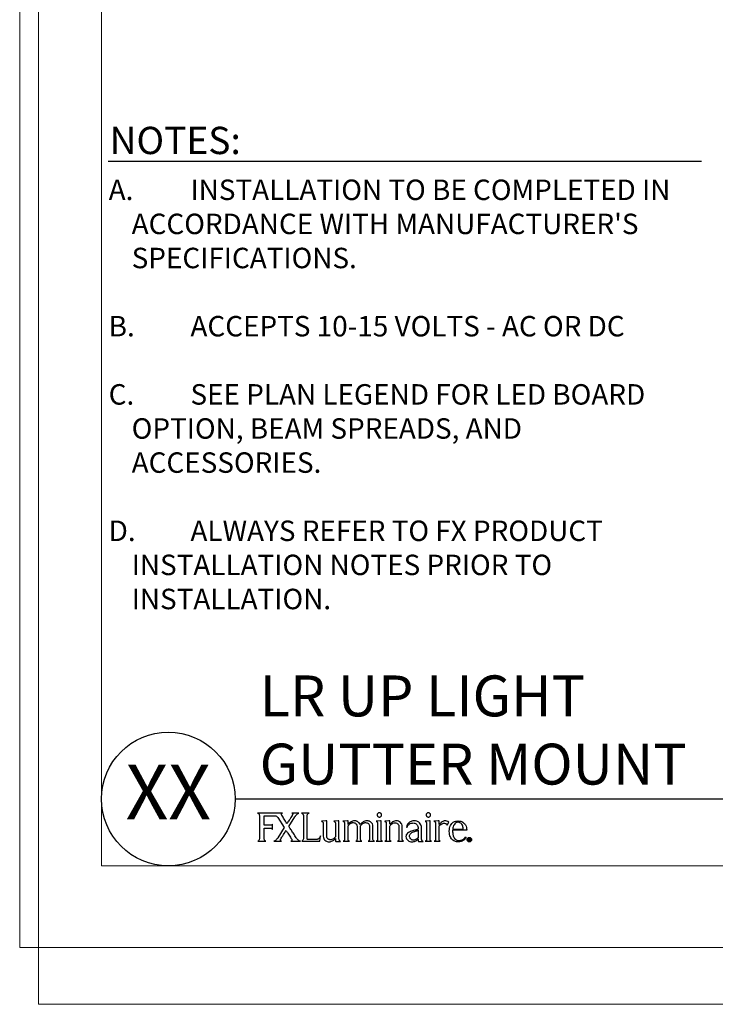
# Model space of a CAD drawing. Units: inches. Extents: x -1 to 248, y -38 to 37.
# Drawn here: x 2 to 15, y 1 to 19 of the extents above; entities that cross this region are included whole.
import ezdxf
from ezdxf.enums import TextEntityAlignment as Align

# ---------------------------------------------------------------- set-up
doc = ezdxf.new("R2010")
doc.units = ezdxf.units.IN
doc.header["$MEASUREMENT"] = 0
doc.layers.add('Hunter_Border-NoPlot', color=30, linetype='Continuous', lineweight=0, plot=False)
for name, color, linetype in [('Hunter_Detail-Med', 1, 'Continuous'), ('Hunter_Text', 2, 'Continuous'), ('Hunter_Title-Text', 2, 'Continuous')]:
    doc.layers.add(name, color=color, linetype=linetype)
doc.styles.add('Hunter', font='romans.shx', dxfattribs={"width": 0.7})
doc.styles.add('Hunter-Arial', font='arial.ttf')

# ---------------------------------------------------------------- blocks, each defined once
blk = doc.blocks.new('Hunter_FXLuminaireLogo-3')
for p, q in [((0.457, 0.518), (-0.002, 0.518)), ((0.033, 0.456), (0.033, 0.06)), ((0.118, 0.293), (0.118, 0.469)), ((0.367, 0.437), (0.488, 0.25)), ((0.571, 0.274), (0.683, 0.448)), ((0.756, 0.518), (0.626, 0.518)), ((0.941, 0.518), (0.804, 0.518)), ((0.839, 0.457), (0.839, 0.06)), ((0.904, 0.083), (0.904, 0.463)), ((1.249, 0.375), (1.17, 0.368)), ((1.265, 0.375), (1.249, 0.375)), ((1.265, 0.1), (1.265, 0.375)), ((1.474, 0.375), (1.395, 0.368)), ((1.49, 0.375), (1.474, 0.375)), ((1.49, 0.046), (1.49, 0.375)), ((1.644, 0.376), (1.563, 0.369)), ((1.563, 0.369), (1.566, 0.368)), ((1.566, 0.368), (1.569, 0.367)), ((1.656, 0.376), (1.644, 0.376)), ((1.656, 0.309), (1.656, 0.376)), ((1.811, 0.37), (1.811, 0.37)), ((2.25, 0.375), (2.172, 0.368)), ((2.263, 0.375), (2.25, 0.375)), ((2.263, 0.036), (2.263, 0.375)), ((2.406, 0.374), (2.329, 0.367)), ((2.422, 0.374), (2.406, 0.374)), ((2.422, 0.311), (2.422, 0.374)), ((3.148, 0.375), (3.07, 0.368)), ((3.161, 0.375), (3.148, 0.375)), ((3.161, 0.036), (3.161, 0.375)), ((3.31, 0.375), (3.231, 0.368)), ((3.326, 0.375), (3.31, 0.375)), ((3.326, 0.306), (3.326, 0.375)), ((0.222, 0.293), (0.118, 0.293)), ((0.118, 0.243), (0.218, 0.243)), ((0.118, 0.06), (0.118, 0.243)), ((0.269, 0.22), (0.269, 0.316)), ((0.488, 0.25), (0.369, 0.065)), ((1.202, 0.327), (1.202, 0.097)), ((1.427, 0.328), (1.427, 0.08)), ((1.593, 0.333), (1.593, 0.328)), ((1.593, 0.328), (1.593, 0.037)), ((1.658, 0.309), (1.656, 0.309)), ((1.656, 0.28), (1.659, 0.285)), ((1.656, 0.046), (1.656, 0.28)), ((1.659, 0.311), (1.658, 0.309)), ((1.821, 0.275), (1.821, 0.037)), ((1.884, 0.311), (1.879, 0.304)), ((1.887, 0.315), (1.884, 0.311)), ((1.884, 0.28), (1.887, 0.285)), ((1.884, 0.046), (1.884, 0.28)), ((2.049, 0.276), (2.049, 0.037)), ((2.049, 0.276), (2.049, 0.276)), ((2.112, 0.047), (2.112, 0.268)), ((2.199, 0.33), (2.199, 0.036)), ((2.358, 0.333), (2.358, 0.327)), ((2.358, 0.327), (2.358, 0.036)), ((2.422, 0.036), (2.422, 0.279)), ((2.589, 0.268), (2.589, 0.036)), ((2.652, 0.036), (2.652, 0.26)), ((2.728, 0.262), (2.743, 0.261)), ((2.943, 0.202), (2.943, 0.07)), ((3.005, 0.083), (3.005, 0.239)), ((3.098, 0.33), (3.098, 0.036)), ((3.262, 0.332), (3.262, 0.036)), ((3.326, 0.035), (3.326, 0.274)), ((3.475, 0.298), (3.503, 0.351)), ((3.832, 0.201), (3.575, 0.201)), ((3.576, 0.223), (3.768, 0.223)), ((3.768, 0.223), (3.768, 0.23)), ((3.832, 0.21), (3.832, 0.201)), ((0, 0), (0.147, 0)), ((0.607, 0), (0.782, 0)), ((1.073, 0.035), (0.916, 0.035)), ((1.14, 0), (1.153, 0.099)), ((1.425, 0.052), (1.427, 0.052)), ((1.427, 0.052), (1.427, 0.007)), ((1.568, 0.001), (1.683, 0.001)), ((1.797, 0.001), (1.91, 0.001)), ((2.024, 0.001), (2.14, 0.001)), ((3.806, 0.077), (3.822, 0.076)), ((3.868, 0.01), (3.868, 0.049)), ((3.868, 0.049), (3.883, 0.049)), ((3.875, 0.01), (3.868, 0.01)), ((3.875, 0.044), (3.875, 0.031)), ((3.883, 0.044), (3.875, 0.044)), ((3.875, 0.031), (3.883, 0.031)), ((3.882, 0.026), (3.875, 0.026)), ((3.875, 0.026), (3.875, 0.01)), ((3.893, 0.01), (3.882, 0.026)), ((3.889, 0.027), (3.899, 0.01)), ((3.899, 0.01), (3.893, 0.01)), ((0.296, 0), (0.438, 0)), ((0.807, 0), (1.14, 0)), ((1.44, -0.004), (1.516, -0.001)), ((1.516, -0.001), (1.518, -0.001)), ((2.175, 0), (2.287, 0)), ((2.334, 0), (2.446, 0)), ((2.566, 0), (2.676, 0)), ((3.073, 0), (3.185, 0)), ((3.238, 0), (3.349, 0))]:
    blk.add_line(p, q)
at = {"flags": 128}
blk.add_lwpolyline([(0.118, 0.469), (0.198, 0.469), (0.252, 0.469), (0.277, 0.469), (0.287, 0.469)], dxfattribs=at)
for points, knots in [([(-0.002, 0.518), (0.003, 0.516), (0.012, 0.513), (0.022, 0.501), (0.031, 0.483), (0.032, 0.467), (0.033, 0.456)], [0, 0, 0, 0, 0.193974, 0.381372, 0.573489, 1, 1, 1, 1]), ([(0.287, 0.469), (0.303, 0.47), (0.325, 0.47), (0.352, 0.455), (0.362, 0.443), (0.367, 0.437)], [0, 0, 0, 0, 0.509832, 0.730274, 1, 1, 1, 1]), ([(0.436, 0.494), (0.437, 0.497), (0.437, 0.502), (0.44, 0.508), (0.445, 0.513), (0.45, 0.516), (0.455, 0.517), (0.457, 0.518)], [0, 0, 0, 0, 0.210272, 0.458305, 0.609944, 0.78673, 1, 1, 1, 1]), ([(0.443, 0.476), (0.441, 0.48), (0.439, 0.485), (0.437, 0.491), (0.436, 0.493), (0.436, 0.494)], [0, 0, 0, 0, 0.648477, 0.843797, 1, 1, 1, 1]), ([(0.537, 0.328), (0.52, 0.354), (0.488, 0.403), (0.458, 0.453), (0.443, 0.476)], [0, 0, 0, 0, 0.533042, 1, 1, 1, 1]), ([(0.631, 0.473), (0.624, 0.461), (0.606, 0.434), (0.581, 0.394), (0.557, 0.357), (0.543, 0.337), (0.537, 0.328)], [0, 0, 0, 0, 0.236281, 0.565944, 0.816628, 1, 1, 1, 1]), ([(0.626, 0.518), (0.628, 0.517), (0.631, 0.517), (0.637, 0.513), (0.64, 0.508), (0.641, 0.502), (0.642, 0.498), (0.642, 0.495), (0.641, 0.494)], [0, 0, 0, 0, 0.172726, 0.322366, 0.594206, 0.762788, 0.905259, 1, 1, 1, 1]), ([(0.641, 0.494), (0.64, 0.491), (0.638, 0.483), (0.634, 0.476), (0.631, 0.473)], [0, 0, 0, 0, 0.479267, 1, 1, 1, 1]), ([(0.683, 0.448), (0.686, 0.452), (0.69, 0.458), (0.694, 0.464), (0.696, 0.466)], [0, 0, 0, 0, 0.576294, 1, 1, 1, 1]), ([(0.696, 0.466), (0.704, 0.475), (0.715, 0.488), (0.727, 0.498), (0.731, 0.501)], [0, 0, 0, 0, 0.718476, 1, 1, 1, 1]), ([(0.731, 0.501), (0.735, 0.505), (0.743, 0.511), (0.752, 0.516), (0.756, 0.518)], [0, 0, 0, 0, 0.599968, 1, 1, 1, 1]), ([(0.804, 0.518), (0.807, 0.517), (0.815, 0.515), (0.825, 0.506), (0.832, 0.493), (0.838, 0.476), (0.839, 0.464), (0.839, 0.457)], [0, 0, 0, 0, 0.153575, 0.316897, 0.498232, 0.736872, 1, 1, 1, 1]), ([(0.904, 0.463), (0.905, 0.47), (0.906, 0.483), (0.915, 0.5), (0.927, 0.512), (0.936, 0.516), (0.941, 0.518)], [0, 0, 0, 0, 0.297517, 0.577698, 0.790383, 1, 1, 1, 1]), ([(1.17, 0.368), (1.175, 0.366), (1.185, 0.363), (1.195, 0.352), (1.201, 0.34), (1.202, 0.331), (1.202, 0.327)], [0, 0, 0, 0, 0.268335, 0.540611, 0.764063, 1, 1, 1, 1]), ([(1.395, 0.368), (1.4, 0.366), (1.409, 0.363), (1.419, 0.353), (1.425, 0.341), (1.426, 0.332), (1.427, 0.328)], [0, 0, 0, 0, 0.269421, 0.541921, 0.764841, 1, 1, 1, 1]), ([(1.569, 0.367), (1.573, 0.365), (1.58, 0.361), (1.587, 0.352), (1.592, 0.343), (1.592, 0.336), (1.593, 0.333)], [0, 0, 0, 0, 0.268988, 0.542874, 0.76626, 1, 1, 1, 1]), ([(1.775, 0.376), (1.763, 0.375), (1.74, 0.373), (1.72, 0.363), (1.711, 0.358)], [0, 0, 0, 0, 0.543835, 1, 1, 1, 1]), ([(1.811, 0.37), (1.805, 0.372), (1.793, 0.375), (1.781, 0.376), (1.775, 0.376)], [0, 0, 0, 0, 0.550108, 1, 1, 1, 1]), ([(1.839, 0.357), (1.834, 0.36), (1.825, 0.365), (1.816, 0.369), (1.811, 0.37)], [0, 0, 0, 0, 0.563234, 1, 1, 1, 1]), ([(2, 0.376), (1.989, 0.375), (1.965, 0.373), (1.924, 0.354), (1.902, 0.33), (1.887, 0.315)], [0, 0, 0, 0, 0.262575, 0.529078, 1, 1, 1, 1]), ([(2.038, 0.371), (2.031, 0.372), (2.019, 0.376), (2.006, 0.376), (2, 0.376)], [0, 0, 0, 0, 0.54609, 1, 1, 1, 1]), ([(2.08, 0.347), (2.073, 0.353), (2.06, 0.363), (2.045, 0.368), (2.038, 0.371)], [0, 0, 0, 0, 0.558015, 1, 1, 1, 1]), ([(2.172, 0.368), (2.172, 0.368), (2.172, 0.368), (2.172, 0.368), (2.173, 0.367), (2.175, 0.367), (2.181, 0.364), (2.188, 0.359), (2.194, 0.351), (2.199, 0.341), (2.199, 0.334), (2.199, 0.33)], [0, 0, 0, 0, 0.002352, 0.006285, 0.017608, 0.050325, 0.141985, 0.380189, 0.555356, 0.75733, 1, 1, 1, 1]), ([(2.203, 0.511), (2.199, 0.507), (2.192, 0.498), (2.19, 0.481), (2.194, 0.466), (2.2, 0.459), (2.203, 0.456)], [0, 0, 0, 0, 0.276477, 0.55701, 0.774202, 1, 1, 1, 1]), ([(2.261, 0.511), (2.256, 0.515), (2.246, 0.522), (2.229, 0.523), (2.214, 0.52), (2.207, 0.514), (2.203, 0.511)], [0, 0, 0, 0, 0.272552, 0.557241, 0.779186, 1, 1, 1, 1]), ([(2.203, 0.456), (2.208, 0.452), (2.217, 0.445), (2.227, 0.444), (2.232, 0.444)], [0, 0, 0, 0, 0.557838, 1, 1, 1, 1]), ([(2.232, 0.444), (2.238, 0.444), (2.249, 0.446), (2.257, 0.453), (2.26, 0.456)], [0, 0, 0, 0, 0.5559809, 1, 1, 1, 1]), ([(2.26, 0.456), (2.264, 0.46), (2.271, 0.469), (2.273, 0.486), (2.269, 0.501), (2.264, 0.508), (2.261, 0.511)], [0, 0, 0, 0, 0.2818433, 0.5652995, 0.7819331, 1, 1, 1, 1]), ([(2.329, 0.367), (2.332, 0.366), (2.336, 0.365), (2.34, 0.363), (2.341, 0.362)], [0, 0, 0, 0, 0.559217, 1, 1, 1, 1]), ([(2.341, 0.362), (2.344, 0.36), (2.349, 0.356), (2.355, 0.346), (2.357, 0.338), (2.358, 0.333)], [0, 0, 0, 0, 0.269, 0.545229, 1, 1, 1, 1]), ([(2.541, 0.374), (2.53, 0.373), (2.506, 0.371), (2.463, 0.351), (2.438, 0.326), (2.422, 0.311)], [0, 0, 0, 0, 0.248079, 0.512688, 1, 1, 1, 1]), ([(2.62, 0.343), (2.608, 0.353), (2.584, 0.371), (2.554, 0.374), (2.541, 0.374)], [0, 0, 0, 0, 0.549742, 1, 1, 1, 1]), ([(2.867, 0.375), (2.858, 0.375), (2.84, 0.374), (2.811, 0.366), (2.782, 0.351), (2.757, 0.328), (2.738, 0.299), (2.732, 0.275), (2.728, 0.262)], [0, 0, 0, 0, 0.125499, 0.28431, 0.464935, 0.621186, 0.795755, 1, 1, 1, 1]), ([(2.967, 0.339), (2.951, 0.351), (2.921, 0.372), (2.884, 0.374), (2.867, 0.375)], [0, 0, 0, 0, 0.535878, 1, 1, 1, 1]), ([(3.07, 0.368), (3.07, 0.368), (3.07, 0.368), (3.07, 0.368), (3.071, 0.367), (3.073, 0.367), (3.079, 0.364), (3.086, 0.359), (3.092, 0.351), (3.097, 0.341), (3.097, 0.334), (3.098, 0.33)], [0, 0, 0, 0, 0.00236, 0.006289, 0.017631, 0.050385, 0.14215, 0.380511, 0.555678, 0.757541, 1, 1, 1, 1]), ([(3.101, 0.511), (3.097, 0.507), (3.09, 0.498), (3.088, 0.481), (3.092, 0.466), (3.098, 0.459), (3.101, 0.456)], [0, 0, 0, 0, 0.276829, 0.557541, 0.774798, 1, 1, 1, 1]), ([(3.159, 0.511), (3.154, 0.515), (3.145, 0.522), (3.127, 0.523), (3.112, 0.52), (3.105, 0.514), (3.101, 0.511)], [0, 0, 0, 0, 0.272745, 0.557292, 0.779469, 1, 1, 1, 1]), ([(3.101, 0.456), (3.106, 0.452), (3.115, 0.445), (3.126, 0.444), (3.13, 0.444)], [0, 0, 0, 0, 0.558908, 1, 1, 1, 1]), ([(3.13, 0.444), (3.136, 0.444), (3.147, 0.446), (3.155, 0.453), (3.159, 0.456)], [0, 0, 0, 0, 0.556686, 1, 1, 1, 1]), ([(3.159, 0.456), (3.162, 0.46), (3.17, 0.469), (3.171, 0.486), (3.168, 0.501), (3.162, 0.508), (3.159, 0.511)], [0, 0, 0, 0, 0.281806, 0.565044, 0.781595, 1, 1, 1, 1]), ([(3.231, 0.368), (3.234, 0.367), (3.24, 0.366), (3.244, 0.363), (3.246, 0.361)], [0, 0, 0, 0, 0.561245, 1, 1, 1, 1]), ([(3.246, 0.361), (3.249, 0.359), (3.253, 0.355), (3.26, 0.346), (3.261, 0.337), (3.262, 0.332)], [0, 0, 0, 0, 0.268171, 0.546517, 1, 1, 1, 1]), ([(3.437, 0.375), (3.427, 0.374), (3.407, 0.371), (3.39, 0.362), (3.382, 0.358)], [0, 0, 0, 0, 0.551682, 1, 1, 1, 1]), ([(3.503, 0.351), (3.492, 0.359), (3.471, 0.372), (3.447, 0.374), (3.437, 0.375)], [0, 0, 0, 0, 0.581305, 1, 1, 1, 1]), ([(3.513, 0.18), (3.514, 0.201), (3.516, 0.238), (3.533, 0.288), (3.557, 0.324), (3.59, 0.352), (3.631, 0.37), (3.662, 0.373), (3.676, 0.374)], [0, 0, 0, 0, 0.217513, 0.393556, 0.541913, 0.673036, 0.854442, 1, 1, 1, 1]), ([(3.676, 0.374), (3.692, 0.373), (3.722, 0.371), (3.761, 0.354), (3.79, 0.331), (3.813, 0.297), (3.829, 0.256), (3.831, 0.224), (3.832, 0.21)], [0, 0, 0, 0, 0.189712, 0.349398, 0.492652, 0.627936, 0.827971, 1, 1, 1, 1]), ([(0.218, 0.243), (0.225, 0.243), (0.236, 0.243), (0.25, 0.238), (0.26, 0.232), (0.266, 0.226), (0.268, 0.222), (0.269, 0.22)], [0, 0, 0, 0, 0.330278, 0.574756, 0.757358, 0.911492, 1, 1, 1, 1]), ([(0.269, 0.316), (0.265, 0.311), (0.258, 0.301), (0.242, 0.296), (0.23, 0.293), (0.224, 0.293), (0.222, 0.293)], [0, 0, 0, 0, 0.32968, 0.658342, 0.875068, 1, 1, 1, 1]), ([(0.422, 0.042), (0.429, 0.053), (0.447, 0.081), (0.473, 0.122), (0.499, 0.162), (0.515, 0.186), (0.522, 0.197)], [0, 0, 0, 0, 0.214664, 0.537899, 0.79621, 1, 1, 1, 1]), ([(0.522, 0.197), (0.531, 0.182), (0.55, 0.153), (0.583, 0.102), (0.606, 0.066), (0.621, 0.043)], [0, 0, 0, 0, 0.291131, 0.551253, 1, 1, 1, 1]), ([(0.723, 0.042), (0.718, 0.048), (0.704, 0.067), (0.676, 0.11), (0.639, 0.167), (0.602, 0.225), (0.58, 0.26), (0.571, 0.274)], [0, 0, 0, 0, 0.092366, 0.248486, 0.55714, 0.822607, 1, 1, 1, 1]), ([(1.711, 0.358), (1.7, 0.351), (1.68, 0.338), (1.666, 0.319), (1.659, 0.311)], [0, 0, 0, 0, 0.560057, 1, 1, 1, 1]), ([(1.659, 0.285), (1.666, 0.294), (1.677, 0.309), (1.692, 0.32), (1.699, 0.325)], [0, 0, 0, 0, 0.566016, 1, 1, 1, 1]), ([(1.699, 0.325), (1.704, 0.328), (1.713, 0.334), (1.723, 0.337), (1.727, 0.338)], [0, 0, 0, 0, 0.573486, 1, 1, 1, 1]), ([(1.727, 0.338), (1.732, 0.34), (1.739, 0.342), (1.748, 0.342), (1.751, 0.342)], [0, 0, 0, 0, 0.562325, 1, 1, 1, 1]), ([(1.751, 0.342), (1.762, 0.341), (1.781, 0.34), (1.795, 0.328), (1.802, 0.323)], [0, 0, 0, 0, 0.575385, 1, 1, 1, 1]), ([(1.802, 0.323), (1.808, 0.315), (1.819, 0.301), (1.82, 0.283), (1.821, 0.275)], [0, 0, 0, 0, 0.538728, 1, 1, 1, 1]), ([(1.879, 0.304), (1.874, 0.316), (1.864, 0.336), (1.847, 0.351), (1.839, 0.357)], [0, 0, 0, 0, 0.564943, 1, 1, 1, 1]), ([(1.887, 0.285), (1.898, 0.299), (1.917, 0.323), (1.944, 0.334), (1.955, 0.339)], [0, 0, 0, 0, 0.604619, 1, 1, 1, 1]), ([(1.955, 0.339), (1.959, 0.34), (1.966, 0.342), (1.974, 0.342), (1.977, 0.342)], [0, 0, 0, 0, 0.5585767, 1, 1, 1, 1]), ([(1.977, 0.342), (1.989, 0.341), (2.008, 0.34), (2.023, 0.329), (2.03, 0.324)], [0, 0, 0, 0, 0.590941, 1, 1, 1, 1]), ([(2.03, 0.324), (2.036, 0.317), (2.047, 0.303), (2.048, 0.285), (2.049, 0.276)], [0, 0, 0, 0, 0.533986, 1, 1, 1, 1]), ([(2.112, 0.268), (2.111, 0.285), (2.108, 0.315), (2.089, 0.338), (2.08, 0.347)], [0, 0, 0, 0, 0.57912, 1, 1, 1, 1]), ([(2.422, 0.279), (2.435, 0.295), (2.455, 0.32), (2.485, 0.333), (2.496, 0.338)], [0, 0, 0, 0, 0.620933, 1, 1, 1, 1]), ([(2.496, 0.338), (2.499, 0.339), (2.506, 0.341), (2.513, 0.341), (2.516, 0.341)], [0, 0, 0, 0, 0.562841, 1, 1, 1, 1]), ([(2.516, 0.341), (2.527, 0.34), (2.547, 0.339), (2.562, 0.327), (2.568, 0.321)], [0, 0, 0, 0, 0.5736, 1, 1, 1, 1]), ([(2.568, 0.321), (2.575, 0.313), (2.588, 0.297), (2.589, 0.277), (2.589, 0.268)], [0, 0, 0, 0, 0.535895, 1, 1, 1, 1]), ([(2.652, 0.26), (2.651, 0.278), (2.648, 0.309), (2.629, 0.333), (2.62, 0.343)], [0, 0, 0, 0, 0.577399, 1, 1, 1, 1]), ([(2.743, 0.261), (2.747, 0.271), (2.754, 0.289), (2.774, 0.311), (2.799, 0.325), (2.825, 0.335), (2.843, 0.335), (2.851, 0.336)], [0, 0, 0, 0, 0.218276, 0.421983, 0.617638, 0.829323, 1, 1, 1, 1]), ([(2.86, 0.196), (2.833, 0.189), (2.793, 0.179), (2.758, 0.156), (2.746, 0.148)], [0, 0, 0, 0, 0.6610543, 1, 1, 1, 1]), ([(2.824, 0.159), (2.834, 0.163), (2.852, 0.173), (2.872, 0.179), (2.881, 0.181)], [0, 0, 0, 0, 0.539179, 1, 1, 1, 1]), ([(2.851, 0.336), (2.861, 0.335), (2.88, 0.333), (2.904, 0.322), (2.921, 0.307), (2.935, 0.285), (2.942, 0.259), (2.942, 0.239), (2.942, 0.231)], [0, 0, 0, 0, 0.194813, 0.354553, 0.4936, 0.621239, 0.847011, 1, 1, 1, 1]), ([(2.928, 0.215), (2.927, 0.214), (2.923, 0.213), (2.912, 0.21), (2.891, 0.204), (2.872, 0.2), (2.86, 0.196)], [0, 0, 0, 0, 0.073624, 0.182819, 0.453003, 1, 1, 1, 1]), ([(2.881, 0.181), (2.9, 0.187), (2.921, 0.193), (2.941, 0.201), (2.942, 0.202), (2.943, 0.202)], [0, 0, 0, 0, 0.931538, 0.981397, 1, 1, 1, 1]), ([(2.942, 0.231), (2.942, 0.229), (2.942, 0.225), (2.937, 0.219), (2.932, 0.217), (2.928, 0.215)], [0, 0, 0, 0, 0.24281, 0.513718, 1, 1, 1, 1]), ([(3.005, 0.239), (3.003, 0.261), (3.001, 0.299), (2.977, 0.327), (2.967, 0.339)], [0, 0, 0, 0, 0.585095, 1, 1, 1, 1]), ([(3.382, 0.358), (3.372, 0.35), (3.352, 0.334), (3.335, 0.315), (3.326, 0.306)], [0, 0, 0, 0, 0.480164, 1, 1, 1, 1]), ([(3.326, 0.274), (3.326, 0.275), (3.326, 0.279), (3.328, 0.284), (3.331, 0.287), (3.333, 0.288)], [0, 0, 0, 0, 0.2880267, 0.5674038, 1, 1, 1, 1]), ([(3.333, 0.288), (3.333, 0.288), (3.333, 0.288), (3.333, 0.288), (3.333, 0.288), (3.333, 0.288), (3.333, 0.288), (3.333, 0.288), (3.333, 0.289), (3.334, 0.29), (3.337, 0.292), (3.345, 0.299), (3.364, 0.313), (3.382, 0.322), (3.395, 0.328)], [0, 0, 0, 0, 0.000016, 0.000035, 0.00009, 0.000239, 0.000689, 0.002015, 0.006066, 0.018439, 0.055612, 0.162825, 0.443285, 1, 1, 1, 1]), ([(3.395, 0.328), (3.402, 0.33), (3.417, 0.333), (3.44, 0.329), (3.461, 0.318), (3.47, 0.305), (3.475, 0.298)], [0, 0, 0, 0, 0.23076, 0.498589, 0.731722, 1, 1, 1, 1]), ([(3.575, 0.201), (3.574, 0.195), (3.574, 0.181), (3.575, 0.147), (3.582, 0.119), (3.586, 0.1)], [0, 0, 0, 0, 0.161009, 0.431943, 1, 1, 1, 1]), ([(3.676, 0.348), (3.661, 0.345), (3.63, 0.341), (3.599, 0.307), (3.58, 0.267), (3.577, 0.238), (3.576, 0.223)], [0, 0, 0, 0, 0.252815, 0.511368, 0.740089, 1, 1, 1, 1]), ([(3.768, 0.23), (3.767, 0.243), (3.766, 0.266), (3.755, 0.298), (3.737, 0.325), (3.71, 0.344), (3.687, 0.346), (3.676, 0.348)], [0, 0, 0, 0, 0.2272163, 0.4255567, 0.602775, 0.7983625, 1, 1, 1, 1]), ([(0.033, 0.06), (0.032, 0.052), (0.031, 0.036), (0.021, 0.017), (0.012, 0.006), (0.004, 0.001), (0.001, 0), (0, 0)], [0, 0, 0, 0, 0.345318, 0.653437, 0.872048, 0.940868, 1, 1, 1, 1]), ([(0.147, 0), (0.144, 0.001), (0.137, 0.004), (0.13, 0.013), (0.12, 0.031), (0.119, 0.048), (0.118, 0.06)], [0, 0, 0, 0, 0.142688, 0.302209, 0.484578, 1, 1, 1, 1]), ([(0.316, 0.008), (0.311, 0.005), (0.305, 0.002), (0.298, 0), (0.296, 0)], [0, 0, 0, 0, 0.727803, 1, 1, 1, 1]), ([(0.369, 0.065), (0.363, 0.058), (0.353, 0.044), (0.337, 0.024), (0.323, 0.014), (0.316, 0.008)], [0, 0, 0, 0, 0.368697, 0.632637, 1, 1, 1, 1]), ([(0.438, 0), (0.435, 0.001), (0.43, 0.003), (0.424, 0.007), (0.419, 0.013), (0.417, 0.021), (0.417, 0.031), (0.421, 0.038), (0.422, 0.042)], [0, 0, 0, 0, 0.168873, 0.309141, 0.43288, 0.54986, 0.779727, 1, 1, 1, 1]), ([(0.621, 0.043), (0.622, 0.04), (0.625, 0.034), (0.627, 0.025), (0.626, 0.017), (0.623, 0.011), (0.619, 0.006), (0.613, 0.002), (0.609, 0.001), (0.607, 0)], [0, 0, 0, 0, 0.187788, 0.357351, 0.514594, 0.629079, 0.744826, 0.866675, 1, 1, 1, 1]), ([(0.757, 0.011), (0.75, 0.016), (0.737, 0.025), (0.728, 0.036), (0.723, 0.042)], [0, 0, 0, 0, 0.563428, 1, 1, 1, 1]), ([(0.782, 0), (0.777, 0.001), (0.768, 0.004), (0.76, 0.009), (0.757, 0.011)], [0, 0, 0, 0, 0.542643, 1, 1, 1, 1]), ([(0.839, 0.06), (0.838, 0.051), (0.836, 0.034), (0.826, 0.015), (0.817, 0.005), (0.81, 0.001), (0.808, 0), (0.807, 0)], [0, 0, 0, 0, 0.36996, 0.681806, 0.891034, 0.952013, 1, 1, 1, 1]), ([(0.904, 0.046), (0.904, 0.047), (0.904, 0.047), (0.904, 0.048), (0.904, 0.05), (0.904, 0.057), (0.904, 0.068), (0.904, 0.078), (0.904, 0.083)], [0, 0, 0, 0, 0.0110329, 0.0293812, 0.0807675, 0.2197039, 0.5488265, 1, 1, 1, 1]), ([(0.916, 0.035), (0.915, 0.035), (0.912, 0.035), (0.91, 0.036), (0.907, 0.038), (0.905, 0.04), (0.904, 0.043), (0.904, 0.045), (0.904, 0.046)], [0, 0, 0, 0, 0.192901, 0.356652, 0.502829, 0.638664, 0.834745, 1, 1, 1, 1]), ([(1.123, 0.051), (1.12, 0.048), (1.114, 0.042), (1.103, 0.037), (1.089, 0.035), (1.079, 0.035), (1.073, 0.035)], [0, 0, 0, 0, 0.216941, 0.435817, 0.667962, 1, 1, 1, 1]), ([(1.153, 0.099), (1.147, 0.088), (1.139, 0.071), (1.127, 0.056), (1.123, 0.051)], [0, 0, 0, 0, 0.65995, 1, 1, 1, 1]), ([(1.202, 0.097), (1.204, 0.08), (1.206, 0.052), (1.224, 0.03), (1.232, 0.02)], [0, 0, 0, 0, 0.568095, 1, 1, 1, 1]), ([(1.232, 0.02), (1.245, 0.01), (1.267, -0.008), (1.296, -0.01), (1.31, -0.011)], [0, 0, 0, 0, 0.545009, 1, 1, 1, 1]), ([(1.285, 0.047), (1.279, 0.055), (1.267, 0.071), (1.266, 0.091), (1.265, 0.1)], [0, 0, 0, 0, 0.532178, 1, 1, 1, 1]), ([(1.34, 0.027), (1.336, 0.027), (1.328, 0.027), (1.314, 0.03), (1.299, 0.036), (1.29, 0.043), (1.285, 0.047)], [0, 0, 0, 0, 0.15886, 0.4289337, 0.6940297, 1, 1, 1, 1]), ([(1.326, -0.01), (1.346, -0.004), (1.386, 0.007), (1.412, 0.038), (1.425, 0.052)], [0, 0, 0, 0, 0.527505, 1, 1, 1, 1]), ([(1.427, 0.08), (1.419, 0.071), (1.406, 0.055), (1.377, 0.033), (1.353, 0.03), (1.34, 0.027)], [0, 0, 0, 0, 0.325262, 0.605894, 1, 1, 1, 1]), ([(1.427, 0.007), (1.427, 0.006), (1.427, 0.005), (1.428, 0.001), (1.429, 0), (1.431, -0.001)], [0, 0, 0, 0, 0.305309, 0.567413, 1, 1, 1, 1]), ([(1.518, -0.001), (1.513, 0.001), (1.503, 0.005), (1.492, 0.022), (1.491, 0.036), (1.49, 0.046)], [0, 0, 0, 0, 0.25849, 0.521568, 1, 1, 1, 1]), ([(1.593, 0.037), (1.592, 0.032), (1.592, 0.023), (1.585, 0.012), (1.577, 0.004), (1.571, 0.002), (1.568, 0.001)], [0, 0, 0, 0, 0.2967581, 0.5767461, 0.7896336, 1, 1, 1, 1]), ([(1.683, 0.001), (1.679, 0.002), (1.669, 0.006), (1.658, 0.023), (1.657, 0.037), (1.656, 0.046)], [0, 0, 0, 0, 0.257725, 0.521054, 1, 1, 1, 1]), ([(1.821, 0.037), (1.821, 0.032), (1.82, 0.023), (1.814, 0.012), (1.806, 0.004), (1.8, 0.002), (1.797, 0.001)], [0, 0, 0, 0, 0.296485, 0.576308, 0.789254, 1, 1, 1, 1]), ([(1.91, 0.001), (1.905, 0.003), (1.896, 0.007), (1.886, 0.023), (1.885, 0.037), (1.884, 0.046)], [0, 0, 0, 0, 0.255767, 0.5198703, 1, 1, 1, 1]), ([(2.049, 0.037), (2.048, 0.032), (2.047, 0.023), (2.041, 0.012), (2.033, 0.004), (2.027, 0.002), (2.024, 0.001)], [0, 0, 0, 0, 0.296422, 0.5765, 0.789622, 1, 1, 1, 1]), ([(2.14, 0.001), (2.135, 0.002), (2.125, 0.006), (2.114, 0.023), (2.113, 0.037), (2.112, 0.047)], [0, 0, 0, 0, 0.258201, 0.521391, 1, 1, 1, 1]), ([(2.199, 0.036), (2.199, 0.031), (2.198, 0.022), (2.192, 0.011), (2.184, 0.003), (2.178, 0.001), (2.175, 0)], [0, 0, 0, 0, 0.297199, 0.577295, 0.789927, 1, 1, 1, 1]), ([(2.287, 0), (2.283, 0.001), (2.275, 0.005), (2.268, 0.015), (2.264, 0.025), (2.263, 0.032), (2.263, 0.036)], [0, 0, 0, 0, 0.264875, 0.539164, 0.76463, 1, 1, 1, 1]), ([(2.358, 0.036), (2.358, 0.031), (2.357, 0.022), (2.351, 0.012), (2.343, 0.004), (2.337, 0.001), (2.334, 0)], [0, 0, 0, 0, 0.296567, 0.577115, 0.790291, 1, 1, 1, 1]), ([(2.446, 0), (2.442, 0.002), (2.435, 0.005), (2.427, 0.015), (2.423, 0.025), (2.422, 0.032), (2.422, 0.036)], [0, 0, 0, 0, 0.2662339, 0.5399314, 0.764405, 1, 1, 1, 1]), ([(2.589, 0.036), (2.589, 0.031), (2.588, 0.022), (2.582, 0.012), (2.575, 0.004), (2.569, 0.001), (2.566, 0)], [0, 0, 0, 0, 0.296375, 0.576559, 0.789836, 1, 1, 1, 1]), ([(2.676, 0), (2.673, 0.002), (2.665, 0.005), (2.658, 0.015), (2.653, 0.025), (2.653, 0.032), (2.652, 0.036)], [0, 0, 0, 0, 0.267128, 0.5406982, 0.7648049, 1, 1, 1, 1]), ([(2.746, 0.148), (2.737, 0.139), (2.722, 0.121), (2.72, 0.098), (2.719, 0.088)], [0, 0, 0, 0, 0.551359, 1, 1, 1, 1]), ([(2.719, 0.088), (2.721, 0.073), (2.724, 0.047), (2.743, 0.027), (2.751, 0.019)], [0, 0, 0, 0, 0.549597, 1, 1, 1, 1]), ([(2.751, 0.019), (2.764, 0.009), (2.787, -0.008), (2.815, -0.009), (2.827, -0.01)], [0, 0, 0, 0, 0.552881, 1, 1, 1, 1]), ([(2.854, 0.021), (2.847, 0.021), (2.832, 0.022), (2.813, 0.035), (2.798, 0.051), (2.787, 0.072), (2.783, 0.095), (2.787, 0.119), (2.801, 0.142), (2.816, 0.153), (2.824, 0.159)], [0, 0, 0, 0, 0.114453, 0.229679, 0.348232, 0.468916, 0.59024, 0.713533, 0.845741, 1, 1, 1, 1]), ([(2.827, -0.01), (2.839, -0.01), (2.86, -0.008), (2.879, -0.001), (2.887, 0.002)], [0, 0, 0, 0, 0.5839243, 1, 1, 1, 1]), ([(2.943, 0.07), (2.941, 0.067), (2.937, 0.06), (2.925, 0.049), (2.907, 0.036), (2.882, 0.024), (2.863, 0.022), (2.854, 0.021)], [0, 0, 0, 0, 0.095255, 0.224734, 0.477461, 0.73264, 1, 1, 1, 1]), ([(2.887, 0.002), (2.897, 0.008), (2.918, 0.019), (2.935, 0.035), (2.943, 0.043)], [0, 0, 0, 0, 0.503218, 1, 1, 1, 1]), ([(2.943, 0.043), (2.943, 0.034), (2.943, 0.023), (2.943, 0.011), (2.943, 0.007)], [0, 0, 0, 0, 0.694997, 1, 1, 1, 1]), ([(2.943, 0.007), (2.943, 0.006), (2.943, 0.004), (2.945, 0.001), (2.947, -0.001), (2.95, -0.003), (2.952, -0.003), (2.953, -0.004)], [0, 0, 0, 0, 0.222493, 0.425434, 0.616294, 0.8231, 1, 1, 1, 1]), ([(3.006, 0.037), (3.006, 0.044), (3.005, 0.059), (3.005, 0.075), (3.005, 0.083)], [0, 0, 0, 0, 0.446141, 1, 1, 1, 1]), ([(3.018, 0.008), (3.016, 0.01), (3.011, 0.015), (3.007, 0.026), (3.006, 0.033), (3.006, 0.037)], [0, 0, 0, 0, 0.326545, 0.609624, 1, 1, 1, 1]), ([(3.033, -0.001), (3.03, 0), (3.025, 0.002), (3.02, 0.006), (3.018, 0.008)], [0, 0, 0, 0, 0.573658, 1, 1, 1, 1]), ([(3.098, 0.036), (3.097, 0.031), (3.096, 0.022), (3.09, 0.011), (3.082, 0.003), (3.076, 0.001), (3.073, 0)], [0, 0, 0, 0, 0.297123, 0.577474, 0.790273, 1, 1, 1, 1]), ([(3.185, 0), (3.181, 0.001), (3.173, 0.005), (3.166, 0.015), (3.162, 0.025), (3.161, 0.032), (3.161, 0.036)], [0, 0, 0, 0, 0.2653141, 0.5393766, 0.764672, 1, 1, 1, 1]), ([(3.262, 0.036), (3.262, 0.031), (3.261, 0.022), (3.255, 0.011), (3.247, 0.004), (3.241, 0.001), (3.238, 0)], [0, 0, 0, 0, 0.297145, 0.577298, 0.790127, 1, 1, 1, 1]), ([(3.349, 0), (3.346, 0.001), (3.338, 0.005), (3.331, 0.014), (3.326, 0.025), (3.326, 0.032), (3.326, 0.035)], [0, 0, 0, 0, 0.267537, 0.539969, 0.763423, 1, 1, 1, 1]), ([(3.685, -0.01), (3.66, -0.009), (3.611, -0.005), (3.558, 0.034), (3.53, 0.08), (3.516, 0.127), (3.514, 0.162), (3.513, 0.18)], [0, 0, 0, 0, 0.2533654, 0.5009075, 0.6438493, 0.8070699, 1, 1, 1, 1]), ([(3.586, 0.1), (3.59, 0.089), (3.599, 0.066), (3.622, 0.039), (3.653, 0.019), (3.675, 0.016), (3.687, 0.015)], [0, 0, 0, 0, 0.24948, 0.524364, 0.751093, 1, 1, 1, 1]), ([(3.822, 0.076), (3.815, 0.065), (3.801, 0.041), (3.77, 0.014), (3.73, -0.006), (3.7, -0.009), (3.685, -0.01)], [0, 0, 0, 0, 0.2219355, 0.4887444, 0.7265197, 1, 1, 1, 1]), ([(3.687, 0.015), (3.699, 0.015), (3.721, 0.016), (3.75, 0.025), (3.781, 0.043), (3.796, 0.063), (3.806, 0.077)], [0, 0, 0, 0, 0.254309, 0.466432, 0.649896, 1, 1, 1, 1]), ([(3.882, -0.011), (3.877, -0.01), (3.867, -0.009), (3.853, 0), (3.844, 0.014), (3.841, 0.03), (3.844, 0.046), (3.853, 0.059), (3.867, 0.068), (3.877, 0.069), (3.882, 0.07)], [0, 0, 0, 0, 0.127761, 0.249083, 0.370711, 0.499978, 0.629253, 0.750902, 0.872237, 1, 1, 1, 1]), ([(3.882, 0.065), (3.878, 0.065), (3.868, 0.064), (3.857, 0.056), (3.849, 0.044), (3.846, 0.03), (3.849, 0.016), (3.857, 0.004), (3.868, -0.004), (3.878, -0.005), (3.882, -0.006)], [0, 0, 0, 0, 0.12754, 0.248973, 0.370755, 0.500008, 0.629233, 0.751015, 0.872459, 1, 1, 1, 1]), ([(3.882, 0.07), (3.888, 0.069), (3.898, 0.068), (3.912, 0.059), (3.921, 0.046), (3.924, 0.03), (3.921, 0.014), (3.912, 0), (3.898, -0.009), (3.888, -0.01), (3.882, -0.011)], [0, 0, 0, 0, 0.127766, 0.249092, 0.370737, 0.500022, 0.629299, 0.750923, 0.872236, 1, 1, 1, 1]), ([(3.882, -0.006), (3.887, -0.005), (3.896, -0.004), (3.908, 0.004), (3.916, 0.016), (3.919, 0.03), (3.916, 0.044), (3.908, 0.056), (3.896, 0.064), (3.887, 0.065), (3.882, 0.065)], [0, 0, 0, 0, 0.127513, 0.248965, 0.370761, 0.499992, 0.629251, 0.751047, 0.872488, 1, 1, 1, 1]), ([(3.883, 0.049), (3.885, 0.049), (3.888, 0.049), (3.892, 0.048), (3.895, 0.046), (3.897, 0.042), (3.898, 0.039), (3.898, 0.038)], [0, 0, 0, 0, 0.225811, 0.418816, 0.589118, 0.782662, 1, 1, 1, 1]), ([(3.892, 0.037), (3.892, 0.038), (3.891, 0.04), (3.89, 0.042), (3.889, 0.043), (3.886, 0.044), (3.884, 0.044), (3.883, 0.044)], [0, 0, 0, 0, 0.18172, 0.339161, 0.497614, 0.718346, 1, 1, 1, 1]), ([(3.883, 0.031), (3.884, 0.031), (3.886, 0.031), (3.888, 0.032), (3.89, 0.033), (3.891, 0.035), (3.891, 0.037), (3.892, 0.037)], [0, 0, 0, 0, 0.245404, 0.444557, 0.610441, 0.7924, 1, 1, 1, 1]), ([(3.898, 0.038), (3.898, 0.036), (3.897, 0.033), (3.895, 0.03), (3.892, 0.028), (3.89, 0.027), (3.889, 0.027)], [0, 0, 0, 0, 0.292805, 0.552431, 0.763616, 1, 1, 1, 1]), ([(1.31, -0.011), (1.313, -0.011), (1.318, -0.011), (1.323, -0.01), (1.326, -0.01)], [0, 0, 0, 0, 0.563135, 1, 1, 1, 1]), ([(1.431, -0.001), (1.431, -0.002), (1.433, -0.003), (1.436, -0.004), (1.438, -0.004), (1.44, -0.004)], [0, 0, 0, 0, 0.313434, 0.598301, 1, 1, 1, 1]), ([(2.953, -0.004), (2.958, -0.003), (2.973, -0.003), (2.994, -0.002), (3.016, -0.002), (3.028, -0.001), (3.033, -0.001)], [0, 0, 0, 0, 0.193898, 0.537016, 0.809, 1, 1, 1, 1])]:
    blk.add_open_spline(points, degree=3, knots=knots)
blk = doc.blocks.new('Hunter_LRUpLt-GutterMt')
at = {"layer": 'Hunter_Border-NoPlot'}
for points in [[(-1.152, -2.539), (23.652, -2.539), (23.652, 32.539), (-1.152, 32.539)], [(-1.5, -1.5), (24, -1.5), (24, 31.5), (-1.5, 31.5)], [(0, 0), (22.5, 0), (22.5, 30), (0, 30)]]:
    blk.add_lwpolyline(points, close=True, dxfattribs=at)
at = {"layer": 'Hunter_Text'}
blk.add_lwpolyline([(0.125, 12.92), (11.002, 12.92)], dxfattribs=at)
at = {"layer": 'Hunter_Title-Text'}
blk.add_line((2.45, 1.225), (22.5, 1.225), dxfattribs=at)
blk.add_circle((1.225, 1.225), 1.225, dxfattribs=at)
blk.add_blockref('Hunter_FXLuminaireLogo-3', (2.865, 0.449), dxfattribs=at)
at = {"layer": 'Hunter_Text', "insert": (0.149, 13.047), "char_height": 0.5, "attachment_point": 7, "style": 'Hunter'}
blk.add_mtext('{\\fArial|b0|i0|c0|p34;NOTES:}', dxfattribs=at)
at = {"layer": 'Hunter_Text', "insert": (0.132, 12.58), "char_height": 0.375, "width": 10.96422, "attachment_point": 1, "style": 'Hunter-Arial'}
blk.add_mtext("\\pi-1.125,l1.125,t1.125;A.^IINSTALLATION TO BE COMPLETED IN ACCORDANCE WITH MANUFACTURER'S SPECIFICATIONS.^J\\PB.^IACCEPTS 10-15 VOLTS - AC OR DC^J\\PC.^ISEE PLAN LEGEND FOR LED BOARD OPTION, BEAM SPREADS, AND ACCESSORIES.^J\\PD.^IALWAYS REFER TO FX PRODUCT INSTALLATION NOTES PRIOR TO INSTALLATION.", dxfattribs=at)
at = {"layer": 'Hunter_Title-Text', "insert": (2.901, 1.489), "char_height": 0.75, "width": 19.59934, "attachment_point": 7, "style": 'Hunter'}
blk.add_mtext('{\\fArial|b0|i0|c0|p34;LR UP LIGHT\\PGUTTER MOUNT}', dxfattribs=at)
at = {"layer": 'Hunter_Title-Text', "style": 'Hunter-Arial'}
blk.add_attdef('NUMBER', text='', height=1, dxfattribs=at).set_placement((1.225, 1.225), align=Align.MIDDLE)

msp = doc.modelspace()

# ---------------------------------------------------------------- block references
at = {"layer": 'Hunter_Detail-Med'}
msp.add_blockref('Hunter_LRUpLt-GutterMt', (3.5, 3.5), dxfattribs=at).add_auto_attribs({'NUMBER': 'XX'})

doc.saveas('drawing.dxf')
